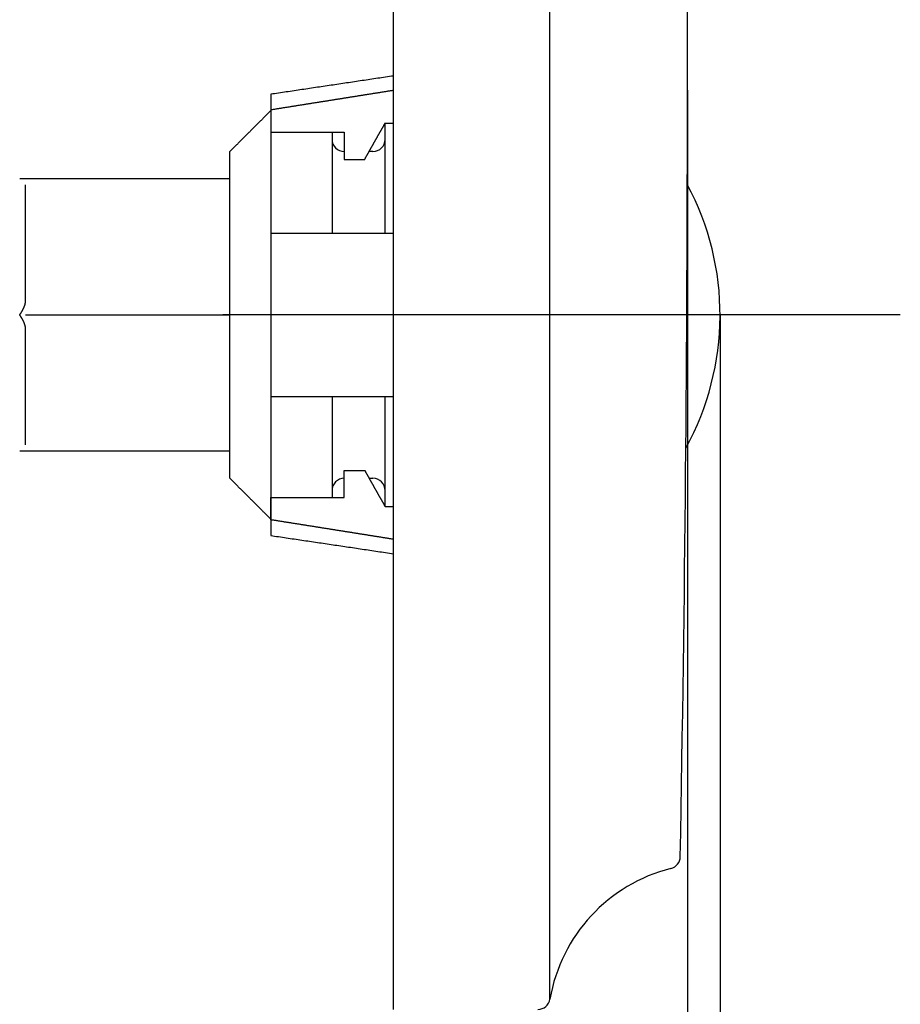
# Model space of a CAD drawing. Extents: x 461 to 819, y -769 to -599.
# Drawn here: x 606 to 628, y -729 to -705 of the extents above; entities that cross this region are included whole.
import ezdxf

# ---------------------------------------------------------------- set-up
doc = ezdxf.new("R2010")
doc.units = 0
doc.header["$LTSCALE"] = 0.5
doc.layers.add('01', color=1, linetype='CONTINUOUS')
doc.layers.add('1DIM', color=7, linetype='CONTINUOUS')

msp = doc.modelspace()

# ---------------------------------------------------------------- linework, layer by layer
at = {"layer": '01'}
for p, q in [((615.302, -684.346), (615.302, -729.346)), ((619.137, -729.097), (619.137, -684.596)), ((612.302, -706.945), (612.302, -707.329)), ((612.302, -707.329), (612.302, -707.871)), ((612.302, -707.345), (612.302, -712.345)), ((615.102, -710.345), (615.102, -707.645)), ((615.102, -707.653), (615.302, -707.653)), ((612.302, -707.871), (614.102, -707.871)), ((613.802, -707.871), (613.802, -710.345)), ((614.102, -707.871), (614.102, -708.538)), ((611.302, -712.345), (611.302, -708.345)), ((614.102, -708.538), (614.602, -708.538)), ((606.302, -711.991), (606.302, -709.163)), ((612.302, -710.345), (612.302, -714.345)), ((606.302, -712.345), (611.302, -712.345)), ((627.713, -712.345), (611.127, -712.345)), ((611.302, -716.345), (611.302, -712.345)), ((612.302, -712.345), (612.302, -717.345)), ((606.302, -715.527), (606.302, -712.698)), ((613.802, -714.345), (613.802, -716.818)), ((615.102, -717.045), (615.102, -714.345)), ((614.102, -716.818), (614.102, -716.151)), ((614.102, -716.151), (614.602, -716.151)), ((612.302, -717.36), (612.302, -716.818)), ((612.302, -716.818), (614.102, -716.818)), ((615.102, -717.036), (615.302, -717.036)), ((612.302, -717.36), (612.302, -717.745))]:
    msp.add_line(p, q, dxfattribs=at)
for points in [[(615.302, -706.498, 0), (615.254, -706.505, 0), (615.207, -706.512, 0), (615.159, -706.519, 0), (615.112, -706.526, 0), (615.064, -706.533, 0), (615.016, -706.54, 0), (614.969, -706.547, 0), (614.921, -706.554, 0), (614.874, -706.562, 0), (614.826, -706.569, 0), (614.778, -706.576, 0), (614.731, -706.583, 0), (614.683, -706.59, 0), (614.635, -706.597, 0), (614.588, -706.604, 0), (614.54, -706.611, 0), (614.493, -706.618, 0), (614.445, -706.625, 0), (614.397, -706.632, 0), (614.35, -706.64, 0), (614.302, -706.647, 0), (614.254, -706.654, 0), (614.207, -706.661, 0), (614.159, -706.668, 0), (614.112, -706.675, 0), (614.064, -706.682, 0), (614.016, -706.689, 0), (613.969, -706.696, 0), (613.921, -706.703, 0), (613.874, -706.71, 0), (613.826, -706.718, 0), (613.778, -706.725, 0), (613.731, -706.732, 0), (613.683, -706.739, 0), (613.635, -706.746, 0), (613.588, -706.753, 0), (613.54, -706.76, 0), (613.493, -706.767, 0), (613.445, -706.774, 0), (613.397, -706.781, 0), (613.35, -706.788, 0), (613.302, -706.796, 0), (613.254, -706.803, 0), (613.207, -706.81, 0), (613.159, -706.817, 0), (613.112, -706.824, 0), (613.064, -706.831, 0), (613.016, -706.838, 0), (612.969, -706.845, 0), (612.921, -706.852, 0), (612.874, -706.859, 0), (612.826, -706.867, 0), (612.778, -706.874, 0), (612.731, -706.881, 0), (612.683, -706.888, 0), (612.635, -706.895, 0), (612.588, -706.902, 0), (612.54, -706.909, 0), (612.493, -706.916, 0), (612.445, -706.923, 0), (612.397, -706.93, 0), (612.35, -706.937, 0), (612.302, -706.945, 0)], [(615.302, -706.852, 0), (615.283, -706.855, 0), (615.264, -706.858, 0), (615.245, -706.861, 0), (615.227, -706.864, 0), (615.208, -706.867, 0), (615.189, -706.869, 0), (615.17, -706.872, 0), (615.151, -706.875, 0), (615.132, -706.878, 0), (615.113, -706.881, 0), (615.095, -706.884, 0), (615.076, -706.887, 0), (615.057, -706.89, 0), (615.038, -706.893, 0), (615.019, -706.896, 0), (615, -706.899, 0), (614.981, -706.902, 0), (614.962, -706.905, 0), (614.944, -706.908, 0), (614.925, -706.911, 0), (614.906, -706.914, 0), (614.887, -706.917, 0), (614.868, -706.92, 0), (614.849, -706.923, 0), (614.83, -706.926, 0), (614.811, -706.929, 0), (614.793, -706.932, 0), (614.774, -706.935, 0), (614.755, -706.938, 0), (614.736, -706.941, 0), (614.717, -706.944, 0), (614.698, -706.947, 0), (614.679, -706.95, 0), (614.661, -706.953, 0), (614.642, -706.956, 0), (614.623, -706.959, 0), (614.604, -706.962, 0), (614.585, -706.965, 0), (614.566, -706.968, 0), (614.547, -706.971, 0), (614.528, -706.974, 0), (614.51, -706.977, 0), (614.491, -706.98, 0), (614.472, -706.983, 0), (614.453, -706.986, 0), (614.434, -706.989, 0), (614.415, -706.992, 0), (614.396, -706.995, 0), (614.377, -706.998, 0), (614.359, -707.001, 0), (614.34, -707.004, 0), (614.321, -707.007, 0), (614.302, -707.01, 0), (614.283, -707.013, 0), (614.264, -707.016, 0), (614.245, -707.019, 0), (614.227, -707.022, 0), (614.208, -707.025, 0), (614.189, -707.028, 0), (614.17, -707.031, 0), (614.151, -707.034, 0), (614.132, -707.037, 0), (614.113, -707.04, 0), (614.094, -707.043, 0), (614.076, -707.046, 0), (614.057, -707.049, 0), (614.038, -707.052, 0), (614.019, -707.055, 0), (614, -707.058, 0), (613.981, -707.061, 0), (613.962, -707.064, 0), (613.943, -707.067, 0), (613.925, -707.07, 0), (613.906, -707.073, 0), (613.887, -707.076, 0), (613.868, -707.079, 0), (613.849, -707.082, 0), (613.83, -707.085, 0), (613.811, -707.088, 0), (613.793, -707.091, 0), (613.774, -707.094, 0), (613.755, -707.097, 0), (613.736, -707.1, 0), (613.717, -707.103, 0), (613.698, -707.106, 0), (613.679, -707.109, 0), (613.66, -707.112, 0), (613.642, -707.115, 0), (613.623, -707.118, 0), (613.604, -707.121, 0), (613.585, -707.124, 0), (613.566, -707.127, 0), (613.547, -707.13, 0), (613.528, -707.133, 0), (613.51, -707.136, 0), (613.491, -707.139, 0), (613.472, -707.142, 0), (613.453, -707.145, 0), (613.434, -707.148, 0), (613.415, -707.151, 0), (613.396, -707.154, 0), (613.377, -707.157, 0), (613.359, -707.16, 0), (613.34, -707.163, 0), (613.321, -707.166, 0), (613.302, -707.169, 0), (613.283, -707.172, 0), (613.264, -707.175, 0), (613.245, -707.178, 0), (613.226, -707.181, 0), (613.208, -707.184, 0), (613.189, -707.187, 0), (613.17, -707.19, 0), (613.151, -707.193, 0), (613.132, -707.196, 0), (613.113, -707.199, 0), (613.094, -707.202, 0), (613.076, -707.205, 0), (613.057, -707.208, 0), (613.038, -707.211, 0), (613.019, -707.214, 0), (613, -707.217, 0), (612.981, -707.22, 0), (612.962, -707.223, 0), (612.944, -707.226, 0), (612.925, -707.229, 0), (612.906, -707.232, 0), (612.887, -707.235, 0), (612.868, -707.238, 0), (612.849, -707.241, 0), (612.83, -707.244, 0), (612.811, -707.247, 0), (612.793, -707.25, 0), (612.774, -707.253, 0), (612.755, -707.256, 0), (612.736, -707.259, 0), (612.717, -707.262, 0), (612.698, -707.265, 0), (612.679, -707.268, 0), (612.661, -707.271, 0), (612.642, -707.274, 0), (612.623, -707.277, 0), (612.604, -707.28, 0), (612.585, -707.283, 0), (612.566, -707.286, 0), (612.547, -707.289, 0), (612.528, -707.292, 0), (612.51, -707.295, 0), (612.491, -707.298, 0), (612.472, -707.301, 0), (612.453, -707.304, 0), (612.434, -707.307, 0), (612.415, -707.31, 0), (612.396, -707.313, 0), (612.378, -707.316, 0), (612.359, -707.319, 0), (612.34, -707.323, 0), (612.321, -707.326, 0), (612.302, -707.329, 0)], [(612.302, -707.345, 0), (612.286, -707.36, 0), (612.27, -707.376, 0), (612.254, -707.392, 0), (612.239, -707.408, 0), (612.223, -707.424, 0), (612.207, -707.44, 0), (612.191, -707.456, 0), (612.175, -707.472, 0), (612.159, -707.487, 0), (612.143, -707.503, 0), (612.128, -707.519, 0), (612.112, -707.535, 0), (612.096, -707.551, 0), (612.08, -707.567, 0), (612.064, -707.583, 0), (612.048, -707.598, 0), (612.032, -707.614, 0), (612.016, -707.63, 0), (612.001, -707.646, 0), (611.985, -707.662, 0), (611.969, -707.678, 0), (611.953, -707.694, 0), (611.937, -707.71, 0), (611.921, -707.725, 0), (611.905, -707.741, 0), (611.889, -707.757, 0), (611.874, -707.773, 0), (611.858, -707.789, 0), (611.842, -707.805, 0), (611.826, -707.821, 0), (611.81, -707.837, 0), (611.794, -707.852, 0), (611.778, -707.868, 0), (611.762, -707.884, 0), (611.747, -707.9, 0), (611.731, -707.916, 0), (611.715, -707.932, 0), (611.699, -707.948, 0), (611.683, -707.964, 0), (611.667, -707.979, 0), (611.651, -707.995, 0), (611.635, -708.011, 0), (611.62, -708.027, 0), (611.604, -708.043, 0), (611.588, -708.059, 0), (611.572, -708.075, 0), (611.556, -708.091, 0), (611.54, -708.106, 0), (611.524, -708.122, 0), (611.508, -708.138, 0), (611.493, -708.154, 0), (611.477, -708.17, 0), (611.461, -708.186, 0), (611.445, -708.202, 0), (611.429, -708.218, 0), (611.413, -708.233, 0), (611.397, -708.249, 0), (611.381, -708.265, 0), (611.366, -708.281, 0), (611.35, -708.297, 0), (611.334, -708.313, 0), (611.318, -708.329, 0), (611.302, -708.345, 0)], [(614.602, -708.538, 0), (614.606, -708.531, 0), (614.61, -708.524, 0), (614.614, -708.517, 0), (614.618, -708.51, 0), (614.621, -708.503, 0), (614.625, -708.496, 0), (614.629, -708.489, 0), (614.633, -708.482, 0), (614.637, -708.475, 0), (614.641, -708.468, 0), (614.645, -708.461, 0), (614.649, -708.454, 0), (614.653, -708.447, 0), (614.656, -708.44, 0), (614.66, -708.433, 0), (614.664, -708.426, 0), (614.668, -708.419, 0), (614.672, -708.412, 0), (614.676, -708.405, 0), (614.68, -708.398, 0), (614.684, -708.391, 0), (614.688, -708.384, 0), (614.692, -708.377, 0), (614.695, -708.37, 0), (614.699, -708.363, 0), (614.703, -708.356, 0), (614.707, -708.349, 0), (614.711, -708.342, 0), (614.715, -708.335, 0), (614.719, -708.328, 0), (614.723, -708.321, 0), (614.727, -708.314, 0), (614.731, -708.307, 0), (614.734, -708.3, 0), (614.738, -708.293, 0), (614.742, -708.286, 0), (614.746, -708.279, 0), (614.75, -708.272, 0), (614.754, -708.265, 0), (614.758, -708.258, 0), (614.762, -708.251, 0), (614.766, -708.244, 0), (614.77, -708.237, 0), (614.774, -708.23, 0), (614.778, -708.223, 0), (614.781, -708.216, 0), (614.785, -708.209, 0), (614.789, -708.203, 0), (614.793, -708.196, 0), (614.797, -708.189, 0), (614.801, -708.182, 0), (614.805, -708.175, 0), (614.809, -708.168, 0), (614.813, -708.161, 0), (614.817, -708.154, 0), (614.821, -708.147, 0), (614.825, -708.14, 0), (614.829, -708.133, 0), (614.833, -708.126, 0), (614.837, -708.119, 0), (614.84, -708.112, 0), (614.844, -708.105, 0), (614.848, -708.098, 0), (614.852, -708.091, 0), (614.856, -708.084, 0), (614.86, -708.077, 0), (614.864, -708.07, 0), (614.868, -708.063, 0), (614.872, -708.056, 0), (614.876, -708.049, 0), (614.88, -708.042, 0), (614.884, -708.035, 0), (614.888, -708.028, 0), (614.892, -708.021, 0), (614.896, -708.014, 0), (614.9, -708.007, 0), (614.904, -708, 0), (614.908, -707.994, 0), (614.911, -707.987, 0), (614.915, -707.98, 0), (614.919, -707.973, 0), (614.923, -707.966, 0), (614.927, -707.959, 0), (614.931, -707.952, 0), (614.935, -707.945, 0), (614.939, -707.938, 0), (614.943, -707.931, 0), (614.947, -707.924, 0), (614.951, -707.917, 0), (614.955, -707.91, 0), (614.959, -707.903, 0), (614.963, -707.896, 0), (614.967, -707.889, 0), (614.971, -707.882, 0), (614.975, -707.875, 0), (614.979, -707.868, 0), (614.983, -707.861, 0), (614.987, -707.854, 0), (614.991, -707.847, 0), (614.995, -707.841, 0), (614.999, -707.834, 0), (615.003, -707.827, 0), (615.007, -707.82, 0), (615.011, -707.813, 0), (615.015, -707.806, 0), (615.018, -707.799, 0), (615.022, -707.792, 0), (615.026, -707.785, 0), (615.03, -707.778, 0), (615.034, -707.771, 0), (615.038, -707.764, 0), (615.042, -707.757, 0), (615.046, -707.75, 0), (615.05, -707.743, 0), (615.054, -707.736, 0), (615.058, -707.729, 0), (615.062, -707.722, 0), (615.066, -707.715, 0), (615.07, -707.709, 0), (615.074, -707.702, 0), (615.078, -707.695, 0), (615.082, -707.688, 0), (615.086, -707.681, 0), (615.09, -707.674, 0), (615.094, -707.667, 0), (615.098, -707.66, 0), (615.102, -707.653, 0)], [(614.802, -708.345, 0), (614.801, -708.345, 0), (614.799, -708.345, 0), (614.798, -708.345, 0), (614.796, -708.345, 0), (614.795, -708.345, 0), (614.793, -708.345, 0), (614.792, -708.345, 0), (614.79, -708.345, 0), (614.789, -708.345, 0), (614.787, -708.345, 0), (614.786, -708.345, 0), (614.785, -708.345, 0), (614.783, -708.345, 0), (614.782, -708.345, 0), (614.78, -708.345, 0), (614.779, -708.345, 0), (614.777, -708.345, 0), (614.776, -708.345, 0), (614.774, -708.345, 0), (614.773, -708.345, 0), (614.771, -708.345, 0), (614.77, -708.345, 0), (614.768, -708.345, 0), (614.767, -708.345, 0), (614.765, -708.345, 0), (614.764, -708.345, 0), (614.762, -708.345, 0), (614.761, -708.345, 0), (614.76, -708.345, 0), (614.758, -708.345, 0), (614.757, -708.345, 0), (614.755, -708.345, 0), (614.754, -708.345, 0), (614.752, -708.345, 0), (614.751, -708.345, 0), (614.749, -708.345, 0), (614.748, -708.345, 0), (614.746, -708.345, 0), (614.745, -708.345, 0), (614.743, -708.345, 0), (614.742, -708.345, 0), (614.74, -708.345, 0), (614.739, -708.345, 0), (614.738, -708.345, 0), (614.736, -708.345, 0), (614.735, -708.345, 0), (614.733, -708.345, 0), (614.732, -708.345, 0), (614.73, -708.345, 0), (614.729, -708.345, 0), (614.727, -708.345, 0), (614.726, -708.345, 0), (614.724, -708.345, 0), (614.723, -708.345, 0), (614.721, -708.345, 0), (614.72, -708.345, 0), (614.718, -708.345, 0), (614.717, -708.345, 0), (614.716, -708.345, 0), (614.714, -708.345, 0), (614.713, -708.345, 0), (614.711, -708.345, 0), (614.71, -708.345, 0)], [(611.302, -709.016, 0), (611.22, -709.016, 0), (611.139, -709.016, 0), (611.057, -709.016, 0), (610.975, -709.016, 0), (610.894, -709.016, 0), (610.812, -709.016, 0), (610.73, -709.016, 0), (610.649, -709.016, 0), (610.567, -709.016, 0), (610.485, -709.016, 0), (610.404, -709.016, 0), (610.322, -709.016, 0), (610.24, -709.016, 0), (610.158, -709.016, 0), (610.077, -709.016, 0), (609.995, -709.016, 0), (609.913, -709.016, 0), (609.832, -709.016, 0), (609.75, -709.016, 0), (609.668, -709.016, 0), (609.587, -709.016, 0), (609.505, -709.016, 0), (609.423, -709.016, 0), (609.342, -709.016, 0), (609.26, -709.016, 0), (609.178, -709.016, 0), (609.096, -709.016, 0), (609.015, -709.016, 0), (608.933, -709.016, 0), (608.851, -709.016, 0), (608.77, -709.016, 0), (608.688, -709.016, 0), (608.606, -709.016, 0), (608.525, -709.016, 0), (608.443, -709.016, 0), (608.361, -709.016, 0), (608.28, -709.016, 0), (608.198, -709.016, 0), (608.116, -709.016, 0), (608.035, -709.016, 0), (607.953, -709.016, 0), (607.871, -709.016, 0), (607.789, -709.016, 0), (607.708, -709.016, 0), (607.626, -709.016, 0), (607.544, -709.016, 0), (607.463, -709.016, 0), (607.381, -709.016, 0), (607.299, -709.016, 0), (607.218, -709.016, 0), (607.136, -709.016, 0), (607.054, -709.016, 0), (606.973, -709.016, 0), (606.891, -709.016, 0), (606.809, -709.016, 0), (606.727, -709.016, 0), (606.646, -709.016, 0), (606.564, -709.016, 0), (606.482, -709.016, 0), (606.401, -709.016, 0), (606.319, -709.016, 0), (606.237, -709.016, 0), (606.156, -709.016, 0)], [(612.302, -710.345, 0), (612.321, -710.345, 0), (612.34, -710.345, 0), (612.359, -710.345, 0), (612.378, -710.345, 0), (612.396, -710.345, 0), (612.415, -710.345, 0), (612.434, -710.345, 0), (612.453, -710.345, 0), (612.472, -710.345, 0), (612.491, -710.345, 0), (612.51, -710.345, 0), (612.528, -710.345, 0), (612.547, -710.345, 0), (612.566, -710.345, 0), (612.585, -710.345, 0), (612.604, -710.345, 0), (612.623, -710.345, 0), (612.642, -710.345, 0), (612.661, -710.345, 0), (612.679, -710.345, 0), (612.698, -710.345, 0), (612.717, -710.345, 0), (612.736, -710.345, 0), (612.755, -710.345, 0), (612.774, -710.345, 0), (612.793, -710.345, 0), (612.811, -710.345, 0), (612.83, -710.345, 0), (612.849, -710.345, 0), (612.868, -710.345, 0), (612.887, -710.345, 0), (612.906, -710.345, 0), (612.925, -710.345, 0), (612.944, -710.345, 0), (612.962, -710.345, 0), (612.981, -710.345, 0), (613, -710.345, 0), (613.019, -710.345, 0), (613.038, -710.345, 0), (613.057, -710.345, 0), (613.076, -710.345, 0), (613.094, -710.345, 0), (613.113, -710.345, 0), (613.132, -710.345, 0), (613.151, -710.345, 0), (613.17, -710.345, 0), (613.189, -710.345, 0), (613.208, -710.345, 0), (613.226, -710.345, 0), (613.245, -710.345, 0), (613.264, -710.345, 0), (613.283, -710.345, 0), (613.302, -710.345, 0), (613.321, -710.345, 0), (613.34, -710.345, 0), (613.359, -710.345, 0), (613.377, -710.345, 0), (613.396, -710.345, 0), (613.415, -710.345, 0), (613.434, -710.345, 0), (613.453, -710.345, 0), (613.472, -710.345, 0), (613.491, -710.345, 0), (613.51, -710.345, 0), (613.528, -710.345, 0), (613.547, -710.345, 0), (613.566, -710.345, 0), (613.585, -710.345, 0), (613.604, -710.345, 0), (613.623, -710.345, 0), (613.642, -710.345, 0), (613.66, -710.345, 0), (613.679, -710.345, 0), (613.698, -710.345, 0), (613.717, -710.345, 0), (613.736, -710.345, 0), (613.755, -710.345, 0), (613.774, -710.345, 0), (613.793, -710.345, 0), (613.811, -710.345, 0), (613.83, -710.345, 0), (613.849, -710.345, 0), (613.868, -710.345, 0), (613.887, -710.345, 0), (613.906, -710.345, 0), (613.925, -710.345, 0), (613.943, -710.345, 0), (613.962, -710.345, 0), (613.981, -710.345, 0), (614, -710.345, 0), (614.019, -710.345, 0), (614.038, -710.345, 0), (614.057, -710.345, 0), (614.076, -710.345, 0), (614.094, -710.345, 0), (614.113, -710.345, 0), (614.132, -710.345, 0), (614.151, -710.345, 0), (614.17, -710.345, 0), (614.189, -710.345, 0), (614.208, -710.345, 0), (614.227, -710.345, 0), (614.245, -710.345, 0), (614.264, -710.345, 0), (614.283, -710.345, 0), (614.302, -710.345, 0), (614.321, -710.345, 0), (614.34, -710.345, 0), (614.359, -710.345, 0), (614.377, -710.345, 0), (614.396, -710.345, 0), (614.415, -710.345, 0), (614.434, -710.345, 0), (614.453, -710.345, 0), (614.472, -710.345, 0), (614.491, -710.345, 0), (614.51, -710.345, 0), (614.528, -710.345, 0), (614.547, -710.345, 0), (614.566, -710.345, 0), (614.585, -710.345, 0), (614.604, -710.345, 0), (614.623, -710.345, 0), (614.642, -710.345, 0), (614.661, -710.345, 0), (614.679, -710.345, 0), (614.698, -710.345, 0), (614.717, -710.345, 0), (614.736, -710.345, 0), (614.755, -710.345, 0), (614.774, -710.345, 0), (614.793, -710.345, 0), (614.811, -710.345, 0), (614.83, -710.345, 0), (614.849, -710.345, 0), (614.868, -710.345, 0), (614.887, -710.345, 0), (614.906, -710.345, 0), (614.925, -710.345, 0), (614.944, -710.345, 0), (614.962, -710.345, 0), (614.981, -710.345, 0), (615, -710.345, 0), (615.019, -710.345, 0), (615.038, -710.345, 0), (615.057, -710.345, 0), (615.076, -710.345, 0), (615.095, -710.345, 0), (615.113, -710.345, 0), (615.132, -710.345, 0), (615.151, -710.345, 0), (615.17, -710.345, 0), (615.189, -710.345, 0), (615.208, -710.345, 0), (615.227, -710.345, 0), (615.245, -710.345, 0), (615.264, -710.345, 0), (615.283, -710.345, 0), (615.302, -710.345, 0)], [(606.156, -712.345, 0), (606.158, -712.341, 0), (606.16, -712.338, 0), (606.162, -712.335, 0), (606.164, -712.332, 0), (606.166, -712.329, 0), (606.168, -712.326, 0), (606.171, -712.323, 0), (606.173, -712.32, 0), (606.175, -712.317, 0), (606.177, -712.314, 0), (606.179, -712.311, 0), (606.181, -712.308, 0), (606.183, -712.305, 0), (606.185, -712.302, 0), (606.187, -712.299, 0), (606.189, -712.296, 0), (606.191, -712.292, 0), (606.192, -712.289, 0), (606.194, -712.286, 0), (606.196, -712.283, 0), (606.198, -712.28, 0), (606.2, -712.277, 0), (606.202, -712.274, 0), (606.204, -712.271, 0), (606.206, -712.268, 0), (606.207, -712.265, 0), (606.209, -712.262, 0), (606.211, -712.259, 0), (606.213, -712.256, 0), (606.214, -712.253, 0), (606.216, -712.25, 0), (606.218, -712.247, 0), (606.22, -712.244, 0), (606.221, -712.241, 0), (606.223, -712.238, 0), (606.225, -712.235, 0), (606.226, -712.232, 0), (606.228, -712.229, 0), (606.229, -712.226, 0), (606.231, -712.223, 0), (606.233, -712.22, 0), (606.234, -712.217, 0), (606.236, -712.214, 0), (606.237, -712.211, 0), (606.239, -712.208, 0), (606.24, -712.205, 0), (606.242, -712.202, 0), (606.243, -712.199, 0), (606.245, -712.196, 0), (606.246, -712.194, 0), (606.247, -712.191, 0), (606.249, -712.188, 0), (606.25, -712.185, 0), (606.251, -712.182, 0), (606.253, -712.179, 0), (606.254, -712.176, 0), (606.255, -712.173, 0), (606.257, -712.17, 0), (606.258, -712.167, 0), (606.259, -712.165, 0), (606.26, -712.162, 0), (606.262, -712.159, 0), (606.263, -712.156, 0), (606.264, -712.153, 0), (606.265, -712.15, 0), (606.266, -712.148, 0), (606.267, -712.145, 0), (606.269, -712.142, 0), (606.27, -712.139, 0), (606.271, -712.136, 0), (606.272, -712.134, 0), (606.273, -712.131, 0), (606.274, -712.128, 0), (606.275, -712.125, 0), (606.276, -712.122, 0), (606.277, -712.12, 0), (606.278, -712.117, 0), (606.279, -712.114, 0), (606.28, -712.112, 0), (606.281, -712.109, 0), (606.281, -712.106, 0), (606.282, -712.103, 0), (606.283, -712.101, 0), (606.284, -712.098, 0), (606.285, -712.095, 0), (606.286, -712.093, 0), (606.286, -712.09, 0), (606.287, -712.087, 0), (606.288, -712.085, 0), (606.289, -712.082, 0), (606.289, -712.08, 0), (606.29, -712.077, 0), (606.291, -712.074, 0), (606.291, -712.072, 0), (606.292, -712.069, 0), (606.292, -712.067, 0), (606.293, -712.064, 0), (606.294, -712.062, 0), (606.294, -712.059, 0), (606.295, -712.057, 0), (606.295, -712.054, 0), (606.296, -712.052, 0), (606.296, -712.049, 0), (606.297, -712.047, 0), (606.297, -712.044, 0), (606.298, -712.042, 0), (606.298, -712.039, 0), (606.298, -712.037, 0), (606.299, -712.034, 0), (606.299, -712.032, 0), (606.299, -712.03, 0), (606.3, -712.027, 0), (606.3, -712.025, 0), (606.3, -712.023, 0), (606.301, -712.02, 0), (606.301, -712.018, 0), (606.301, -712.016, 0), (606.301, -712.013, 0), (606.301, -712.011, 0), (606.302, -712.009, 0), (606.302, -712.006, 0), (606.302, -712.004, 0), (606.302, -712.002, 0), (606.302, -712, 0), (606.302, -711.998, 0), (606.302, -711.995, 0), (606.302, -711.993, 0), (606.302, -711.991, 0)], [(606.302, -712.698, 0), (606.302, -712.696, 0), (606.302, -712.694, 0), (606.302, -712.692, 0), (606.302, -712.689, 0), (606.302, -712.687, 0), (606.302, -712.685, 0), (606.302, -712.683, 0), (606.302, -712.68, 0), (606.301, -712.678, 0), (606.301, -712.676, 0), (606.301, -712.673, 0), (606.301, -712.671, 0), (606.301, -712.669, 0), (606.3, -712.666, 0), (606.3, -712.664, 0), (606.3, -712.662, 0), (606.299, -712.659, 0), (606.299, -712.657, 0), (606.299, -712.655, 0), (606.298, -712.652, 0), (606.298, -712.65, 0), (606.298, -712.647, 0), (606.297, -712.645, 0), (606.297, -712.642, 0), (606.296, -712.64, 0), (606.296, -712.637, 0), (606.295, -712.635, 0), (606.295, -712.632, 0), (606.294, -712.63, 0), (606.294, -712.627, 0), (606.293, -712.625, 0), (606.292, -712.622, 0), (606.292, -712.62, 0), (606.291, -712.617, 0), (606.291, -712.615, 0), (606.29, -712.612, 0), (606.289, -712.609, 0), (606.289, -712.607, 0), (606.288, -712.604, 0), (606.287, -712.602, 0), (606.286, -712.599, 0), (606.286, -712.596, 0), (606.285, -712.594, 0), (606.284, -712.591, 0), (606.283, -712.588, 0), (606.282, -712.586, 0), (606.281, -712.583, 0), (606.281, -712.58, 0), (606.28, -712.578, 0), (606.279, -712.575, 0), (606.278, -712.572, 0), (606.277, -712.569, 0), (606.276, -712.567, 0), (606.275, -712.564, 0), (606.274, -712.561, 0), (606.273, -712.558, 0), (606.272, -712.556, 0), (606.271, -712.553, 0), (606.27, -712.55, 0), (606.269, -712.547, 0), (606.267, -712.544, 0), (606.266, -712.542, 0), (606.265, -712.539, 0), (606.264, -712.536, 0), (606.263, -712.533, 0), (606.262, -712.53, 0), (606.26, -712.527, 0), (606.259, -712.524, 0), (606.258, -712.522, 0), (606.257, -712.519, 0), (606.255, -712.516, 0), (606.254, -712.513, 0), (606.253, -712.51, 0), (606.251, -712.507, 0), (606.25, -712.504, 0), (606.249, -712.501, 0), (606.247, -712.498, 0), (606.246, -712.496, 0), (606.245, -712.493, 0), (606.243, -712.49, 0), (606.242, -712.487, 0), (606.24, -712.484, 0), (606.239, -712.481, 0), (606.237, -712.478, 0), (606.236, -712.475, 0), (606.234, -712.472, 0), (606.233, -712.469, 0), (606.231, -712.466, 0), (606.229, -712.463, 0), (606.228, -712.46, 0), (606.226, -712.457, 0), (606.225, -712.454, 0), (606.223, -712.451, 0), (606.221, -712.448, 0), (606.22, -712.445, 0), (606.218, -712.442, 0), (606.216, -712.439, 0), (606.214, -712.436, 0), (606.213, -712.433, 0), (606.211, -712.43, 0), (606.209, -712.427, 0), (606.207, -712.424, 0), (606.206, -712.421, 0), (606.204, -712.418, 0), (606.202, -712.415, 0), (606.2, -712.412, 0), (606.198, -712.409, 0), (606.196, -712.406, 0), (606.194, -712.403, 0), (606.192, -712.4, 0), (606.191, -712.397, 0), (606.189, -712.394, 0), (606.187, -712.39, 0), (606.185, -712.387, 0), (606.183, -712.384, 0), (606.181, -712.381, 0), (606.179, -712.378, 0), (606.177, -712.375, 0), (606.175, -712.372, 0), (606.173, -712.369, 0), (606.171, -712.366, 0), (606.168, -712.363, 0), (606.166, -712.36, 0), (606.164, -712.357, 0), (606.162, -712.354, 0), (606.16, -712.351, 0), (606.158, -712.348, 0), (606.156, -712.345, 0)], [(612.302, -714.345, 0), (612.321, -714.345, 0), (612.34, -714.345, 0), (612.359, -714.345, 0), (612.378, -714.345, 0), (612.396, -714.345, 0), (612.415, -714.345, 0), (612.434, -714.345, 0), (612.453, -714.345, 0), (612.472, -714.345, 0), (612.491, -714.345, 0), (612.51, -714.345, 0), (612.528, -714.345, 0), (612.547, -714.345, 0), (612.566, -714.345, 0), (612.585, -714.345, 0), (612.604, -714.345, 0), (612.623, -714.345, 0), (612.642, -714.345, 0), (612.661, -714.345, 0), (612.679, -714.345, 0), (612.698, -714.345, 0), (612.717, -714.345, 0), (612.736, -714.345, 0), (612.755, -714.345, 0), (612.774, -714.345, 0), (612.793, -714.345, 0), (612.811, -714.345, 0), (612.83, -714.345, 0), (612.849, -714.345, 0), (612.868, -714.345, 0), (612.887, -714.345, 0), (612.906, -714.345, 0), (612.925, -714.345, 0), (612.944, -714.345, 0), (612.962, -714.345, 0), (612.981, -714.345, 0), (613, -714.345, 0), (613.019, -714.345, 0), (613.038, -714.345, 0), (613.057, -714.345, 0), (613.076, -714.345, 0), (613.094, -714.345, 0), (613.113, -714.345, 0), (613.132, -714.345, 0), (613.151, -714.345, 0), (613.17, -714.345, 0), (613.189, -714.345, 0), (613.208, -714.345, 0), (613.226, -714.345, 0), (613.245, -714.345, 0), (613.264, -714.345, 0), (613.283, -714.345, 0), (613.302, -714.345, 0), (613.321, -714.345, 0), (613.34, -714.345, 0), (613.359, -714.345, 0), (613.377, -714.345, 0), (613.396, -714.345, 0), (613.415, -714.345, 0), (613.434, -714.345, 0), (613.453, -714.345, 0), (613.472, -714.345, 0), (613.491, -714.345, 0), (613.51, -714.345, 0), (613.528, -714.345, 0), (613.547, -714.345, 0), (613.566, -714.345, 0), (613.585, -714.345, 0), (613.604, -714.345, 0), (613.623, -714.345, 0), (613.642, -714.345, 0), (613.66, -714.345, 0), (613.679, -714.345, 0), (613.698, -714.345, 0), (613.717, -714.345, 0), (613.736, -714.345, 0), (613.755, -714.345, 0), (613.774, -714.345, 0), (613.793, -714.345, 0), (613.811, -714.345, 0), (613.83, -714.345, 0), (613.849, -714.345, 0), (613.868, -714.345, 0), (613.887, -714.345, 0), (613.906, -714.345, 0), (613.925, -714.345, 0), (613.943, -714.345, 0), (613.962, -714.345, 0), (613.981, -714.345, 0), (614, -714.345, 0), (614.019, -714.345, 0), (614.038, -714.345, 0), (614.057, -714.345, 0), (614.076, -714.345, 0), (614.094, -714.345, 0), (614.113, -714.345, 0), (614.132, -714.345, 0), (614.151, -714.345, 0), (614.17, -714.345, 0), (614.189, -714.345, 0), (614.208, -714.345, 0), (614.227, -714.345, 0), (614.245, -714.345, 0), (614.264, -714.345, 0), (614.283, -714.345, 0), (614.302, -714.345, 0), (614.321, -714.345, 0), (614.34, -714.345, 0), (614.359, -714.345, 0), (614.377, -714.345, 0), (614.396, -714.345, 0), (614.415, -714.345, 0), (614.434, -714.345, 0), (614.453, -714.345, 0), (614.472, -714.345, 0), (614.491, -714.345, 0), (614.51, -714.345, 0), (614.528, -714.345, 0), (614.547, -714.345, 0), (614.566, -714.345, 0), (614.585, -714.345, 0), (614.604, -714.345, 0), (614.623, -714.345, 0), (614.642, -714.345, 0), (614.661, -714.345, 0), (614.679, -714.345, 0), (614.698, -714.345, 0), (614.717, -714.345, 0), (614.736, -714.345, 0), (614.755, -714.345, 0), (614.774, -714.345, 0), (614.793, -714.345, 0), (614.811, -714.345, 0), (614.83, -714.345, 0), (614.849, -714.345, 0), (614.868, -714.345, 0), (614.887, -714.345, 0), (614.906, -714.345, 0), (614.925, -714.345, 0), (614.944, -714.345, 0), (614.962, -714.345, 0), (614.981, -714.345, 0), (615, -714.345, 0), (615.019, -714.345, 0), (615.038, -714.345, 0), (615.057, -714.345, 0), (615.076, -714.345, 0), (615.095, -714.345, 0), (615.113, -714.345, 0), (615.132, -714.345, 0), (615.151, -714.345, 0), (615.17, -714.345, 0), (615.189, -714.345, 0), (615.208, -714.345, 0), (615.227, -714.345, 0), (615.245, -714.345, 0), (615.264, -714.345, 0), (615.283, -714.345, 0), (615.302, -714.345, 0)], [(606.156, -715.673, 0), (606.237, -715.673, 0), (606.319, -715.673, 0), (606.401, -715.673, 0), (606.482, -715.673, 0), (606.564, -715.673, 0), (606.646, -715.673, 0), (606.727, -715.673, 0), (606.809, -715.673, 0), (606.891, -715.673, 0), (606.973, -715.673, 0), (607.054, -715.673, 0), (607.136, -715.673, 0), (607.218, -715.673, 0), (607.299, -715.673, 0), (607.381, -715.673, 0), (607.463, -715.673, 0), (607.544, -715.673, 0), (607.626, -715.673, 0), (607.708, -715.673, 0), (607.789, -715.673, 0), (607.871, -715.673, 0), (607.953, -715.673, 0), (608.035, -715.673, 0), (608.116, -715.673, 0), (608.198, -715.673, 0), (608.28, -715.673, 0), (608.361, -715.673, 0), (608.443, -715.673, 0), (608.525, -715.673, 0), (608.606, -715.673, 0), (608.688, -715.673, 0), (608.77, -715.673, 0), (608.851, -715.673, 0), (608.933, -715.673, 0), (609.015, -715.673, 0), (609.096, -715.673, 0), (609.178, -715.673, 0), (609.26, -715.673, 0), (609.342, -715.673, 0), (609.423, -715.673, 0), (609.505, -715.673, 0), (609.587, -715.673, 0), (609.668, -715.673, 0), (609.75, -715.673, 0), (609.832, -715.673, 0), (609.913, -715.673, 0), (609.995, -715.673, 0), (610.077, -715.673, 0), (610.158, -715.673, 0), (610.24, -715.673, 0), (610.322, -715.673, 0), (610.404, -715.673, 0), (610.485, -715.673, 0), (610.567, -715.673, 0), (610.649, -715.673, 0), (610.73, -715.673, 0), (610.812, -715.673, 0), (610.894, -715.673, 0), (610.975, -715.673, 0), (611.057, -715.673, 0), (611.139, -715.673, 0), (611.22, -715.673, 0), (611.302, -715.673, 0)], [(611.302, -716.345, 0), (611.318, -716.36, 0), (611.334, -716.376, 0), (611.35, -716.392, 0), (611.366, -716.408, 0), (611.381, -716.424, 0), (611.397, -716.44, 0), (611.413, -716.456, 0), (611.429, -716.472, 0), (611.445, -716.487, 0), (611.461, -716.503, 0), (611.477, -716.519, 0), (611.493, -716.535, 0), (611.508, -716.551, 0), (611.524, -716.567, 0), (611.54, -716.583, 0), (611.556, -716.598, 0), (611.572, -716.614, 0), (611.588, -716.63, 0), (611.604, -716.646, 0), (611.62, -716.662, 0), (611.635, -716.678, 0), (611.651, -716.694, 0), (611.667, -716.71, 0), (611.683, -716.725, 0), (611.699, -716.741, 0), (611.715, -716.757, 0), (611.731, -716.773, 0), (611.747, -716.789, 0), (611.762, -716.805, 0), (611.778, -716.821, 0), (611.794, -716.837, 0), (611.81, -716.852, 0), (611.826, -716.868, 0), (611.842, -716.884, 0), (611.858, -716.9, 0), (611.874, -716.916, 0), (611.889, -716.932, 0), (611.905, -716.948, 0), (611.921, -716.964, 0), (611.937, -716.979, 0), (611.953, -716.995, 0), (611.969, -717.011, 0), (611.985, -717.027, 0), (612.001, -717.043, 0), (612.016, -717.059, 0), (612.032, -717.075, 0), (612.048, -717.091, 0), (612.064, -717.106, 0), (612.08, -717.122, 0), (612.096, -717.138, 0), (612.112, -717.154, 0), (612.128, -717.17, 0), (612.143, -717.186, 0), (612.159, -717.202, 0), (612.175, -717.218, 0), (612.191, -717.233, 0), (612.207, -717.249, 0), (612.223, -717.265, 0), (612.239, -717.281, 0), (612.254, -717.297, 0), (612.27, -717.313, 0), (612.286, -717.329, 0), (612.302, -717.345, 0)], [(614.602, -716.151, 0), (614.606, -716.158, 0), (614.61, -716.165, 0), (614.614, -716.172, 0), (614.618, -716.179, 0), (614.621, -716.186, 0), (614.625, -716.193, 0), (614.629, -716.2, 0), (614.633, -716.207, 0), (614.637, -716.214, 0), (614.641, -716.221, 0), (614.645, -716.228, 0), (614.649, -716.235, 0), (614.653, -716.242, 0), (614.656, -716.249, 0), (614.66, -716.256, 0), (614.664, -716.263, 0), (614.668, -716.27, 0), (614.672, -716.277, 0), (614.676, -716.284, 0), (614.68, -716.291, 0), (614.684, -716.298, 0), (614.688, -716.305, 0), (614.692, -716.312, 0), (614.695, -716.319, 0), (614.699, -716.326, 0), (614.703, -716.333, 0), (614.707, -716.34, 0), (614.711, -716.347, 0), (614.715, -716.354, 0), (614.719, -716.361, 0), (614.723, -716.368, 0), (614.727, -716.375, 0), (614.731, -716.382, 0), (614.734, -716.389, 0), (614.738, -716.396, 0), (614.742, -716.403, 0), (614.746, -716.41, 0), (614.75, -716.417, 0), (614.754, -716.424, 0), (614.758, -716.431, 0), (614.762, -716.438, 0), (614.766, -716.445, 0), (614.77, -716.452, 0), (614.774, -716.459, 0), (614.778, -716.466, 0), (614.781, -716.473, 0), (614.785, -716.48, 0), (614.789, -716.486, 0), (614.793, -716.493, 0), (614.797, -716.5, 0), (614.801, -716.507, 0), (614.805, -716.514, 0), (614.809, -716.521, 0), (614.813, -716.528, 0), (614.817, -716.535, 0), (614.821, -716.542, 0), (614.825, -716.549, 0), (614.829, -716.556, 0), (614.833, -716.563, 0), (614.836, -716.57, 0), (614.84, -716.577, 0), (614.844, -716.584, 0), (614.848, -716.591, 0), (614.852, -716.598, 0), (614.856, -716.605, 0), (614.86, -716.612, 0), (614.864, -716.619, 0), (614.868, -716.626, 0), (614.872, -716.633, 0), (614.876, -716.64, 0), (614.88, -716.647, 0), (614.884, -716.654, 0), (614.888, -716.661, 0), (614.892, -716.668, 0), (614.896, -716.675, 0), (614.9, -716.682, 0), (614.904, -716.689, 0), (614.907, -716.696, 0), (614.911, -716.702, 0), (614.915, -716.709, 0), (614.919, -716.716, 0), (614.923, -716.723, 0), (614.927, -716.73, 0), (614.931, -716.737, 0), (614.935, -716.744, 0), (614.939, -716.751, 0), (614.943, -716.758, 0), (614.947, -716.765, 0), (614.951, -716.772, 0), (614.955, -716.779, 0), (614.959, -716.786, 0), (614.963, -716.793, 0), (614.967, -716.8, 0), (614.971, -716.807, 0), (614.975, -716.814, 0), (614.979, -716.821, 0), (614.983, -716.828, 0), (614.987, -716.835, 0), (614.991, -716.842, 0), (614.995, -716.849, 0), (614.999, -716.855, 0), (615.003, -716.862, 0), (615.007, -716.869, 0), (615.011, -716.876, 0), (615.015, -716.883, 0), (615.018, -716.89, 0), (615.022, -716.897, 0), (615.026, -716.904, 0), (615.03, -716.911, 0), (615.034, -716.918, 0), (615.038, -716.925, 0), (615.042, -716.932, 0), (615.046, -716.939, 0), (615.05, -716.946, 0), (615.054, -716.953, 0), (615.058, -716.96, 0), (615.062, -716.967, 0), (615.066, -716.974, 0), (615.07, -716.98, 0), (615.074, -716.987, 0), (615.078, -716.994, 0), (615.082, -717.001, 0), (615.086, -717.008, 0), (615.09, -717.015, 0), (615.094, -717.022, 0), (615.098, -717.029, 0), (615.102, -717.036, 0)], [(614.71, -716.345, 0), (614.711, -716.345, 0), (614.713, -716.345, 0), (614.714, -716.345, 0), (614.716, -716.345, 0), (614.717, -716.345, 0), (614.718, -716.345, 0), (614.72, -716.345, 0), (614.721, -716.345, 0), (614.723, -716.345, 0), (614.724, -716.345, 0), (614.726, -716.345, 0), (614.727, -716.345, 0), (614.729, -716.345, 0), (614.73, -716.345, 0), (614.732, -716.345, 0), (614.733, -716.345, 0), (614.735, -716.345, 0), (614.736, -716.345, 0), (614.738, -716.345, 0), (614.739, -716.345, 0), (614.74, -716.345, 0), (614.742, -716.345, 0), (614.743, -716.345, 0), (614.745, -716.345, 0), (614.746, -716.345, 0), (614.748, -716.345, 0), (614.749, -716.345, 0), (614.751, -716.345, 0), (614.752, -716.345, 0), (614.754, -716.345, 0), (614.755, -716.345, 0), (614.757, -716.345, 0), (614.758, -716.345, 0), (614.76, -716.345, 0), (614.761, -716.345, 0), (614.762, -716.345, 0), (614.764, -716.345, 0), (614.765, -716.345, 0), (614.767, -716.345, 0), (614.768, -716.345, 0), (614.77, -716.345, 0), (614.771, -716.345, 0), (614.773, -716.345, 0), (614.774, -716.345, 0), (614.776, -716.345, 0), (614.777, -716.345, 0), (614.779, -716.345, 0), (614.78, -716.345, 0), (614.782, -716.345, 0), (614.783, -716.345, 0), (614.785, -716.345, 0), (614.786, -716.345, 0), (614.787, -716.345, 0), (614.789, -716.345, 0), (614.79, -716.345, 0), (614.792, -716.345, 0), (614.793, -716.345, 0), (614.795, -716.345, 0), (614.796, -716.345, 0), (614.798, -716.345, 0), (614.799, -716.345, 0), (614.801, -716.345, 0), (614.802, -716.345, 0)], [(615.302, -717.838, 0), (615.283, -717.835, 0), (615.264, -717.832, 0), (615.245, -717.829, 0), (615.227, -717.826, 0), (615.208, -717.823, 0), (615.189, -717.82, 0), (615.17, -717.817, 0), (615.151, -717.814, 0), (615.132, -717.811, 0), (615.113, -717.808, 0), (615.095, -717.805, 0), (615.076, -717.802, 0), (615.057, -717.799, 0), (615.038, -717.796, 0), (615.019, -717.793, 0), (615, -717.79, 0), (614.981, -717.787, 0), (614.962, -717.784, 0), (614.944, -717.781, 0), (614.925, -717.778, 0), (614.906, -717.775, 0), (614.887, -717.772, 0), (614.868, -717.769, 0), (614.849, -717.766, 0), (614.83, -717.763, 0), (614.811, -717.76, 0), (614.793, -717.757, 0), (614.774, -717.754, 0), (614.755, -717.751, 0), (614.736, -717.748, 0), (614.717, -717.745, 0), (614.698, -717.742, 0), (614.679, -717.739, 0), (614.661, -717.736, 0), (614.642, -717.733, 0), (614.623, -717.73, 0), (614.604, -717.727, 0), (614.585, -717.724, 0), (614.566, -717.721, 0), (614.547, -717.718, 0), (614.528, -717.715, 0), (614.51, -717.712, 0), (614.491, -717.709, 0), (614.472, -717.706, 0), (614.453, -717.703, 0), (614.434, -717.7, 0), (614.415, -717.697, 0), (614.396, -717.694, 0), (614.377, -717.691, 0), (614.359, -717.688, 0), (614.34, -717.685, 0), (614.321, -717.682, 0), (614.302, -717.679, 0), (614.283, -717.676, 0), (614.264, -717.673, 0), (614.245, -717.67, 0), (614.227, -717.667, 0), (614.208, -717.664, 0), (614.189, -717.661, 0), (614.17, -717.658, 0), (614.151, -717.655, 0), (614.132, -717.652, 0), (614.113, -717.649, 0), (614.094, -717.646, 0), (614.076, -717.643, 0), (614.057, -717.64, 0), (614.038, -717.637, 0), (614.019, -717.634, 0), (614, -717.631, 0), (613.981, -717.628, 0), (613.962, -717.625, 0), (613.943, -717.622, 0), (613.925, -717.619, 0), (613.906, -717.616, 0), (613.887, -717.613, 0), (613.868, -717.61, 0), (613.849, -717.607, 0), (613.83, -717.604, 0), (613.811, -717.601, 0), (613.793, -717.598, 0), (613.774, -717.595, 0), (613.755, -717.592, 0), (613.736, -717.589, 0), (613.717, -717.586, 0), (613.698, -717.583, 0), (613.679, -717.58, 0), (613.66, -717.577, 0), (613.642, -717.574, 0), (613.623, -717.571, 0), (613.604, -717.568, 0), (613.585, -717.565, 0), (613.566, -717.562, 0), (613.547, -717.559, 0), (613.528, -717.556, 0), (613.51, -717.553, 0), (613.491, -717.55, 0), (613.472, -717.547, 0), (613.453, -717.544, 0), (613.434, -717.541, 0), (613.415, -717.538, 0), (613.396, -717.535, 0), (613.377, -717.532, 0), (613.359, -717.529, 0), (613.34, -717.526, 0), (613.321, -717.523, 0), (613.302, -717.52, 0), (613.283, -717.517, 0), (613.264, -717.514, 0), (613.245, -717.511, 0), (613.226, -717.508, 0), (613.208, -717.505, 0), (613.189, -717.502, 0), (613.17, -717.499, 0), (613.151, -717.496, 0), (613.132, -717.493, 0), (613.113, -717.49, 0), (613.094, -717.487, 0), (613.076, -717.484, 0), (613.057, -717.481, 0), (613.038, -717.478, 0), (613.019, -717.475, 0), (613, -717.472, 0), (612.981, -717.469, 0), (612.962, -717.466, 0), (612.944, -717.463, 0), (612.925, -717.46, 0), (612.906, -717.457, 0), (612.887, -717.454, 0), (612.868, -717.451, 0), (612.849, -717.448, 0), (612.83, -717.445, 0), (612.811, -717.442, 0), (612.793, -717.439, 0), (612.774, -717.436, 0), (612.755, -717.433, 0), (612.736, -717.43, 0), (612.717, -717.427, 0), (612.698, -717.424, 0), (612.679, -717.421, 0), (612.661, -717.418, 0), (612.642, -717.415, 0), (612.623, -717.412, 0), (612.604, -717.409, 0), (612.585, -717.406, 0), (612.566, -717.403, 0), (612.547, -717.4, 0), (612.528, -717.397, 0), (612.51, -717.394, 0), (612.491, -717.391, 0), (612.472, -717.388, 0), (612.453, -717.385, 0), (612.434, -717.382, 0), (612.415, -717.379, 0), (612.396, -717.376, 0), (612.378, -717.373, 0), (612.359, -717.37, 0), (612.34, -717.367, 0), (612.321, -717.364, 0), (612.302, -717.36, 0)], [(612.302, -717.745, 0), (612.35, -717.752, 0), (612.397, -717.759, 0), (612.445, -717.766, 0), (612.493, -717.773, 0), (612.54, -717.78, 0), (612.588, -717.787, 0), (612.635, -717.794, 0), (612.683, -717.801, 0), (612.731, -717.808, 0), (612.778, -717.815, 0), (612.826, -717.823, 0), (612.874, -717.83, 0), (612.921, -717.837, 0), (612.969, -717.844, 0), (613.016, -717.851, 0), (613.064, -717.858, 0), (613.112, -717.865, 0), (613.159, -717.872, 0), (613.207, -717.879, 0), (613.254, -717.886, 0), (613.302, -717.893, 0), (613.35, -717.901, 0), (613.397, -717.908, 0), (613.445, -717.915, 0), (613.493, -717.922, 0), (613.54, -717.929, 0), (613.588, -717.936, 0), (613.635, -717.943, 0), (613.683, -717.95, 0), (613.731, -717.957, 0), (613.778, -717.964, 0), (613.826, -717.971, 0), (613.874, -717.979, 0), (613.921, -717.986, 0), (613.969, -717.993, 0), (614.016, -718, 0), (614.064, -718.007, 0), (614.112, -718.014, 0), (614.159, -718.021, 0), (614.207, -718.028, 0), (614.254, -718.035, 0), (614.302, -718.042, 0), (614.35, -718.049, 0), (614.397, -718.057, 0), (614.445, -718.064, 0), (614.493, -718.071, 0), (614.54, -718.078, 0), (614.588, -718.085, 0), (614.635, -718.092, 0), (614.683, -718.099, 0), (614.731, -718.106, 0), (614.778, -718.113, 0), (614.826, -718.12, 0), (614.874, -718.128, 0), (614.921, -718.135, 0), (614.969, -718.142, 0), (615.016, -718.149, 0), (615.064, -718.156, 0), (615.112, -718.163, 0), (615.159, -718.17, 0), (615.207, -718.177, 0), (615.254, -718.184, 0), (615.302, -718.191, 0)]]:
    msp.add_polyline3d(points, dxfattribs=at)
for centre, radius, start, end in [((-377.498, -706.846), 1000, 0, 1.075171), ((-377.498, -706.846), 1000, 358.924829, 0), ((614.102, -708.045), 0.3, 180, 270), ((614.802, -708.045), 0.3, 270, 0), ((616.54, -712.345), 6.761, 331.1686, 28.1976), ((614.102, -716.645), 0.3, 90, 180), ((614.802, -716.645), 0.3, 0, 90), ((622.026, -725.605), 0.3, 284.1762, 358.9248), ((623.079, -729.774), 4, 104.1762, 170.2581), ((618.841, -729.046), 0.3, 270, 350.2581)]:
    msp.add_arc(centre, radius, start, end, dxfattribs=at)
at = {"layer": '1DIM'}
for p, q in [((622.502, -706.846), (622.502, -741.69)), ((623.302, -712.345), (623.302, -751.077))]:
    msp.add_line(p, q, dxfattribs=at)

doc.saveas('drawing.dxf')
